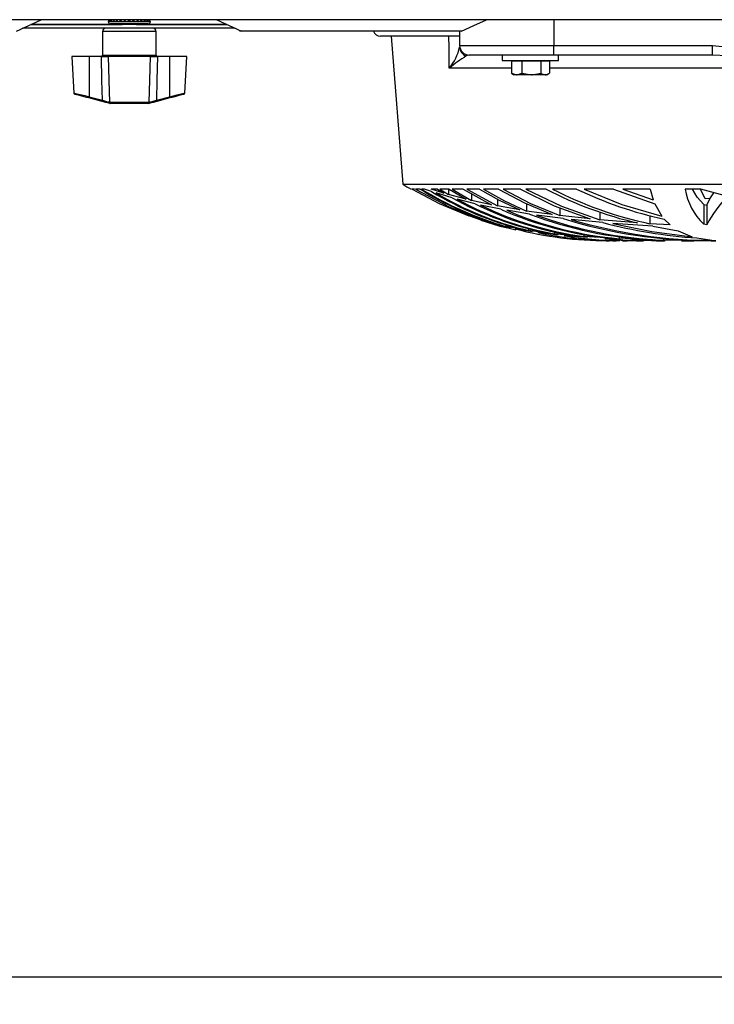
# Model space of a CAD drawing. Extents: x 5222 to 9505, y 18698 to 20646.
# Drawn here: x 7536 to 7684, y 18698 to 18907 of the extents above; entities that cross this region are included whole.
import ezdxf

# ---------------------------------------------------------------- set-up
doc = ezdxf.new("R2010")
doc.units = 0
doc.header["$MEASUREMENT"] = 0
doc.header["$PDMODE"] = 98
doc.header["$PDSIZE"] = -5
doc.layers.get('0').update_dxf_attribs({"linetype": 'CONTINUOUS'})
doc.layers.get('DEFPOINTS').update_dxf_attribs({"linetype": 'CONTINUOUS'})
doc.styles.get("Standard").update_dxf_attribs({"font": 'ISOCP'})
doc.dimstyles.new('COTA', dxfattribs={"dimtxt": 35, "dimasz": 35, "dimexe": 0.2, "dimexo": 0.1, "dimgap": 15, "dimtad": 1, "dimdec": 5, "dimtxsty": 'STANDARD', "dimcen": 35, "dimclrd": 8, "dimclre": 8, "dimclrt": 1, "dimazin": 3, "dimtfac": 1, "dimtdec": 5, "dimtofl": 0, "dimtmove": 0, "dimatfit": 3, "dimtvp": 1, "dimtolj": 1, "dimtzin": 0})

# ---------------------------------------------------------------- blocks, each defined once
blk = doc.blocks.new('*D51')
at = {"color": 8}
for p, q in [((7163.05, 18880.54), (7163.05, 18703.53)), ((8748.15, 18880.84), (8748.15, 18703.53)), ((7198.05, 18703.73), (8713.15, 18703.73))]:
    blk.add_line(p, q, dxfattribs=at)
for points in [[(7198.05, 18709.57), (7198.05, 18697.9), (7163.05, 18703.73)], [(8713.15, 18709.57), (8713.15, 18697.9), (8748.15, 18703.73)]]:
    blk.add_solid(points, dxfattribs=at)
at = {"layer": 'DEFPOINTS', "color": 0}
for p in [(8748.15, 18880.94), (7163.05, 18880.64), (8748.15, 18703.73)]:
    blk.add_point(p, dxfattribs=at)
at = {"color": 1, "insert": (7955.6, 18738.73), "char_height": 35, "attachment_point": 5}
blk.add_mtext('\\A1;1585', dxfattribs=at)

msp = doc.modelspace()

# ---------------------------------------------------------------- linework, layer by layer
at = {"color": 7, "linetype": 'CONTINUOUS'}
for p, q in [((8727.300008, 18907.32241), (7183.800002, 18907.32241)), ((7579.908689, 18906.322408), (7538.191279, 18906.322408)), ((7554.649969, 18906.922411), (7563.649973, 18906.922411)), ((7554.74033, 18907.122414), (7554.750463, 18907.122414)), ((7554.856559, 18907.122414), (7554.918846, 18907.122414)), ((7555.01469, 18907.306473), (7554.99961, 18907.302331)), ((7563.150009, 18906.42241), (7555.149993, 18906.42241)), ((7555.173536, 18907.122414), (7555.285057, 18907.122414)), ((7555.67648, 18907.122414), (7555.832049, 18907.122414)), ((7556.341847, 18907.122414), (7556.534132, 18907.122414)), ((7557.138523, 18907.122414), (7557.358524, 18907.122414)), ((7557.756206, 18906.42241), (7557.582995, 18906.322408)), ((7558.029195, 18907.122414), (7558.26672, 18907.122414)), ((7558.098932, 18907.32241), (7558.098932, 18907.122414)), ((7558.18369, 18907.122414), (7558.18369, 18907.32241)), ((7558.972319, 18907.122414), (7559.216221, 18907.122414)), ((7559.923788, 18907.122414), (7560.162624, 18907.122414)), ((7560.046395, 18907.122414), (7560.046395, 18907.32241)), ((7560.125073, 18907.32241), (7560.125073, 18907.122414)), ((7560.717007, 18906.322408), (7560.543796, 18906.42241)), ((7560.839018, 18907.122414), (7561.061641, 18907.122414)), ((7561.675271, 18907.122414), (7561.87131, 18907.122414)), ((7562.393447, 18907.122414), (7562.553724, 18907.122414)), ((7562.959989, 18907.122414), (7563.076934, 18907.122414)), ((7563.170394, 18907.322306), (7563.160082, 18907.32241)), ((7563.348373, 18907.122414), (7563.416561, 18907.122414)), ((7563.540419, 18907.122414), (7563.556691, 18907.122414)), ((7649.399718, 18907.32241), (7649.399718, 18901.822414)), ((7581.647834, 18905.522409), (7536.452135, 18905.522409)), ((7553.450009, 18904.822413), (7553.450009, 18899.82241)), ((7564.849993, 18899.82241), (7564.849993, 18904.822413)), ((7629.797956, 18904.922414), (7582.5605, 18904.922414)), ((7629.399737, 18904.922414), (7629.399737, 18901.822414)), ((7629.384836, 18903.822411), (7612.551531, 18903.822411)), ((7614.830574, 18903.822411), (7617.341777, 18872.322406)), ((7629.399737, 18901.822414), (7649.399718, 18901.822414)), ((7649.399718, 18901.822414), (7683.145841, 18901.822414)), ((7649.399718, 18899.82241), (7649.399718, 18901.822414)), ((7683.145841, 18901.822414), (7686.683854, 18901.51092)), ((7683.145841, 18899.82241), (7683.145841, 18901.822414)), ((7649.399718, 18899.82241), (7631.399711, 18899.82241)), ((7638.449987, 18899.82241), (7638.449987, 18898.622404)), ((7683.145841, 18899.82241), (7649.399718, 18899.82241)), ((7650.450011, 18898.622404), (7650.450011, 18899.82241)), ((7686.349353, 18899.635519), (7683.145841, 18899.82241)), ((7546.925923, 18899.522405), (7547.333916, 18891.736772)), ((7550.600012, 18899.522405), (7546.925923, 18899.522405)), ((7550.600012, 18899.522405), (7550.600012, 18890.956711)), ((7553.198, 18899.522405), (7550.600012, 18899.522405)), ((7553.198, 18899.522405), (7554.643949, 18899.522405)), ((7563.656052, 18899.522405), (7554.643949, 18899.522405)), ((7563.656052, 18899.522405), (7565.102001, 18899.522405)), ((7567.699989, 18899.522405), (7565.102001, 18899.522405)), ((7567.699989, 18899.522405), (7567.699989, 18890.956711)), ((7571.374079, 18899.522405), (7567.699989, 18899.522405)), ((7570.966026, 18891.736772), (7571.374079, 18899.522405)), ((7638.449987, 18898.622404), (7650.450011, 18898.622404)), ((7640.414854, 18898.522418), (7640.414854, 18895.935025)), ((7642.628392, 18898.522418), (7640.414854, 18898.522418)), ((7641.450008, 18898.622404), (7641.276797, 18898.522418)), ((7642.628392, 18898.522418), (7642.628392, 18895.935025)), ((7646.663507, 18898.522418), (7642.628392, 18898.522418)), ((7646.663507, 18898.522418), (7646.663507, 18895.935025)), ((7648.485085, 18898.522418), (7646.663507, 18898.522418)), ((7647.623202, 18898.522418), (7647.44999, 18898.622404)), ((7648.485085, 18898.522418), (7648.485085, 18895.935025)), ((7640.414854, 18895.935025), (7641.521653, 18895.622413)), ((7640.551587, 18895.854424), (7640.414854, 18895.935025)), ((7640.529116, 18895.865392), (7640.949985, 18895.622413)), ((7641.521653, 18895.622413), (7640.949985, 18895.622413)), ((7644.64595, 18895.622413), (7641.521653, 18895.622413)), ((7642.628392, 18895.935025), (7644.64595, 18895.622413)), ((7647.574326, 18895.622413), (7644.64595, 18895.622413)), ((7647.950014, 18895.622413), (7647.574326, 18895.622413)), ((7647.950014, 18895.622413), (7648.370823, 18895.865392)), ((7553.334137, 18889.939438), (7550.523301, 18890.68238)), ((7550.600012, 18890.956711), (7553.410789, 18890.213783)), ((7554.830333, 18889.806356), (7554.904123, 18889.806714)), ((7554.904123, 18889.806714), (7563.395818, 18889.806714)), ((7555.126747, 18889.522414), (7555.04187, 18889.522414)), ((7563.173255, 18889.522414), (7555.126747, 18889.522414)), ((7563.258132, 18889.522414), (7563.173255, 18889.522414)), ((7563.513657, 18889.555614), (7563.258132, 18889.522414)), ((7563.395818, 18889.806714), (7563.469609, 18889.806356)), ((7563.625237, 18889.82905), (7563.469609, 18889.806356)), ((7564.889153, 18890.213783), (7567.699989, 18890.956711)), ((7567.776641, 18890.68238), (7564.965864, 18889.939438)), ((7617.341777, 18872.322406), (7890.761336, 18872.322406)), ((7619.179627, 18871.320333), (7619.051536, 18871.320333)), ((7619.827648, 18871.320333), (7619.277915, 18871.320333)), ((7620.977362, 18871.320333), (7620.041331, 18871.320333)), ((7621.955594, 18871.320333), (7621.29738, 18871.320333)), ((7623.438438, 18870.795231), (7621.955594, 18871.320333)), ((7626.038095, 18870.467078), (7623.343488, 18871.320333)), ((7624.664565, 18871.320333), (7623.343488, 18871.320333)), ((7627.818605, 18869.429346), (7624.373993, 18870.481413)), ((7624.664565, 18871.320333), (7626.038095, 18870.467078)), ((7625.18551, 18871.320333), (7627.057871, 18870.168026)), ((7627.184411, 18871.320333), (7625.18551, 18871.320333)), ((7627.057871, 18871.309589), (7627.057871, 18870.168026)), ((7627.184411, 18871.320333), (7630.818506, 18869.16415)), ((7627.806863, 18871.320333), (7631.952425, 18868.88906)), ((7630.169293, 18871.320333), (7627.806863, 18871.320333)), ((7630.169293, 18871.320333), (7636.151513, 18867.966454)), ((7630.898734, 18871.320333), (7637.423595, 18867.713954)), ((7633.651217, 18871.320333), (7630.898734, 18871.320333)), ((7637.684365, 18871.320333), (7634.497603, 18871.320333)), ((7642.354389, 18871.320333), (7638.663491, 18871.320333)), ((7647.797426, 18871.320333), (7643.491169, 18871.320333)), ((7654.241165, 18871.320333), (7649.132332, 18871.320333)), ((7662.110826, 18871.320333), (7655.845483, 18871.320333)), ((7662.110826, 18871.320333), (7670.890113, 18868.163924)), ((7669.921657, 18871.320333), (7664.130469, 18871.320333)), ((7664.130469, 18871.320333), (7670.560917, 18869.001489)), ((7669.921657, 18871.320333), (7670.560917, 18869.001489)), ((7680.661043, 18871.320333), (7677.33862, 18871.320333)), ((7681.619903, 18869.197797), (7680.625518, 18871.259059)), ((7686.421832, 18869.69776), (7680.661043, 18871.320333)), ((7630.818506, 18869.16415), (7627.057871, 18870.168026)), ((7632.683178, 18868.176844), (7628.855189, 18869.141411)), ((7631.952425, 18870.320629), (7631.952425, 18868.88906)), ((7636.151513, 18867.966454), (7631.952425, 18868.88906)), ((7637.423595, 18869.168888), (7637.423595, 18867.713954)), ((7682.674726, 18869.332011), (7681.619903, 18869.197797)), ((7638.126513, 18867.03081), (7633.838972, 18867.913123)), ((7642.164012, 18866.868224), (7637.423595, 18867.713954)), ((7644.288262, 18865.985583), (7639.427742, 18866.789963)), ((7643.610498, 18868.178989), (7643.610498, 18866.637136)), ((7649.053951, 18865.864541), (7643.610498, 18866.637136)), ((7650.734266, 18867.307733), (7650.734266, 18865.653868)), ((7659.187754, 18866.448085), (7659.187754, 18864.75959)), ((7670.890113, 18868.163924), (7672.396203, 18865.549232)), ((7681.311449, 18868.02515), (7681.940993, 18867.908161)), ((7681.311449, 18868.02515), (7681.311449, 18863.840308)), ((7681.940993, 18867.908161), (7681.940993, 18863.729413)), ((7634.180149, 18864.642959), (7631.335577, 18865.580346)), ((7635.044893, 18864.660825), (7635.044893, 18864.393528)), ((7638.265868, 18863.583054), (7635.044893, 18864.393528)), ((7651.390811, 18865.03632), (7645.775279, 18865.766476)), ((7657.162687, 18864.950891), (7650.734266, 18865.653868)), ((7659.830531, 18864.1784), (7653.131326, 18864.837926)), ((7667.188009, 18864.122059), (7659.187754, 18864.75959)), ((7669.819196, 18865.674849), (7669.819196, 18863.94858)), ((7672.929069, 18864.893164), (7674.142142, 18863.697108)), ((7640.184423, 18863.038178), (7636.914273, 18863.798465)), ((7636.914273, 18863.798465), (7641.354164, 18862.605344)), ((7639.24553, 18863.747026), (7639.24553, 18863.36882)), ((7642.901083, 18862.6783), (7639.24553, 18863.36882)), ((7644.905826, 18862.201821), (7641.180774, 18862.838756)), ((7644.015809, 18862.941961), (7644.015809, 18862.497579)), ((7648.193141, 18861.92223), (7644.015809, 18862.497579)), ((7650.319894, 18861.519362), (7646.044036, 18862.036984)), ((7649.473687, 18862.24946), (7649.473687, 18861.773934)), ((7670.467695, 18863.406088), (7661.956867, 18863.999646)), ((7674.142142, 18863.697108), (7669.819196, 18863.94858)), ((7670.467695, 18863.406088), (7675.902506, 18862.45523)), ((7675.902506, 18862.45523), (7678.876241, 18861.168589)), ((7681.940993, 18863.729413), (7681.311449, 18863.840308)), ((7654.310008, 18861.31088), (7649.473687, 18861.773934)), ((7656.615039, 18860.988002), (7651.634177, 18861.388262)), ((7655.806621, 18861.661922), (7655.806621, 18861.194472)), ((7661.537906, 18860.842731), (7655.806621, 18861.194472)), ((7664.121767, 18860.607814), (7660.270234, 18860.790442)), ((7660.535535, 18860.322412), (7660.557231, 18860.322412)), ((7660.584291, 18860.322412), (7660.812756, 18860.322412)), ((7660.800656, 18860.322412), (7660.973152, 18860.322412)), ((7660.968026, 18860.322412), (7661.182662, 18860.322412)), ((7661.943098, 18860.322412), (7662.25787, 18860.322412)), ((7662.25787, 18860.322412), (7662.665268, 18860.322412)), ((7663.342198, 18861.216452), (7663.342198, 18860.758211)), ((7670.440515, 18860.519062), (7663.342198, 18860.758211)), ((7664.033493, 18860.322412), (7664.442202, 18860.322412)), ((7664.442202, 18860.322412), (7665.055116, 18860.322412)), ((7667.043468, 18860.322412), (7667.568823, 18860.322412)), ((7667.568823, 18860.322412), (7668.436607, 18860.322412)), ((7671.274682, 18860.322412), (7671.827634, 18860.322412)), ((7671.827634, 18860.322412), (7672.98021, 18860.322412)), ((7672.756215, 18860.845383), (7672.756215, 18860.467206)), ((7682.505985, 18860.34606), (7672.756215, 18860.467206)), ((7676.551005, 18860.322412), (7677.604219, 18860.322412)), ((7677.604219, 18860.322412), (7679.188152, 18860.322412)), ((7679.832777, 18860.9046), (7683.552703, 18860.364433)), ((7683.904906, 18860.327821), (7682.604154, 18860.332261)), ((7682.91833, 18860.322412), (7683.855494, 18860.322412))]:
    msp.add_line(p, q, dxfattribs=at)
at = {"color": 8, "linetype": 'CONTINUOUS'}
for p, q in [((7538.213035, 18906.332414), (7557.60034, 18906.332414)), ((7560.699662, 18906.332414), (7579.886993, 18906.332414)), ((7559.150001, 18904.822413), (7553.450009, 18904.822413)), ((7564.849993, 18904.822413), (7559.150001, 18904.822413)), ((7553.450009, 18899.82241), (7564.849993, 18899.82241)), ((7631.31096, 18899.795156), (7630.790671, 18899.635519)), ((7640.414854, 18897.060822), (7627.195557, 18897.060822)), ((7698.013683, 18897.060822), (7648.485085, 18897.060822))]:
    msp.add_line(p, q, dxfattribs=at)
at = {"color": 7, "linetype": 'CONTINUOUS', "flags": 128}
for points in [[(7535.113772, 18904.906761), (7537.755986, 18906.122166), (7540.36518, 18907.32241)], [(7557.248195, 18907.32241), (7557.235082, 18907.32013), (7557.189366, 18907.274168), (7557.150861, 18907.174591), (7557.138523, 18907.122414)], [(7559.772571, 18907.32241), (7559.790631, 18907.32013), (7559.853634, 18907.274168), (7559.906741, 18907.174591), (7559.923788, 18907.122414)], [(7561.061641, 18907.122414), (7561.031183, 18907.238248), (7560.993096, 18907.30657), (7560.961922, 18907.32241)], [(7577.734789, 18907.32241), (7580.344042, 18906.122166), (7582.986196, 18904.906761)], [(7629.804512, 18904.907975), (7632.430037, 18906.122069), (7635.081252, 18907.336879)], [(7627.195557, 18897.060822), (7627.147695, 18901.377294), (7627.120694, 18903.822411)], [(7553.410789, 18890.213783), (7553.311905, 18894.497301), (7553.198, 18899.522405)], [(7554.643949, 18899.522405), (7554.777106, 18894.497301), (7554.904123, 18889.806714)], [(7563.395818, 18889.806714), (7563.522836, 18894.497301), (7563.656052, 18899.522405)], [(7565.102001, 18899.522405), (7564.988097, 18894.497301), (7564.889153, 18890.213783)], [(7641.521653, 18895.622413), (7641.600271, 18895.624112), (7642.628392, 18895.935025)], [(7644.64595, 18895.622413), (7644.789299, 18895.624112), (7646.663507, 18895.935025)], [(7646.663507, 18895.935025), (7646.847686, 18895.82647), (7647.574326, 18895.622413)], [(7647.574326, 18895.622413), (7647.784969, 18895.640339), (7648.485085, 18895.935025)], [(7550.523301, 18890.68238), (7550.010225, 18890.818011), (7549.511691, 18890.949767), (7549.043199, 18891.073595), (7548.619231, 18891.185667), (7548.252841, 18891.282495), (7547.955474, 18891.361098), (7547.736188, 18891.419049), (7547.601899, 18891.454558), (7547.556897, 18891.46645)], [(7570.743343, 18891.466509), (7570.743343, 18891.466509), (7570.698103, 18891.454558), (7570.563754, 18891.419049), (7570.344528, 18891.361098), (7570.047101, 18891.282495), (7569.680771, 18891.185667), (7569.256803, 18891.073595), (7568.78831, 18890.949767), (7568.289777, 18890.818011), (7567.776641, 18890.68238)], [(7554.786285, 18889.555614), (7554.118057, 18889.732252), (7553.334137, 18889.939438)], [(7553.410789, 18890.213783), (7554.093083, 18890.005152), (7554.674765, 18889.82905)], [(7554.830333, 18889.806356), (7554.786345, 18889.80801), (7554.674765, 18889.82905)], [(7555.04187, 18889.522414), (7554.969569, 18889.525022), (7554.786285, 18889.555614)], [(7564.965864, 18889.939438), (7564.181944, 18889.732252), (7563.513657, 18889.555614)], [(7563.625237, 18889.82905), (7564.206859, 18890.005152), (7564.889153, 18890.213783)], [(7619.277915, 18871.320333), (7625.072619, 18868.235912), (7631.335577, 18865.580346)], [(7620.041331, 18871.320333), (7627.174636, 18867.509763), (7635.044893, 18864.393528)], [(7633.651217, 18871.320333), (7637.791475, 18868.959095), (7642.164012, 18866.868224)], [(7634.497603, 18871.320333), (7638.923069, 18868.825268), (7643.610498, 18866.637136)], [(7637.684365, 18871.320333), (7643.178364, 18868.362721), (7649.053951, 18865.864541)], [(7638.663491, 18871.320333), (7644.488534, 18868.231546), (7650.734266, 18865.653868)], [(7642.354389, 18871.320333), (7649.469753, 18867.771338), (7657.162687, 18864.950891)], [(7643.491169, 18871.320333), (7651.024898, 18867.638092), (7659.187754, 18864.75959)], [(7655.845483, 18871.320333), (7663.87405, 18868.035461), (7672.396203, 18865.549232)], [(7681.311449, 18868.02515), (7679.930946, 18869.619798), (7678.906223, 18871.320333)], [(7681.940993, 18867.908161), (7682.605823, 18869.225781), (7683.454295, 18870.533596)], [(7633.881529, 18864.698629), (7637.944301, 18863.430898), (7639.282604, 18863.101553)], [(7661.956867, 18863.999646), (7670.297643, 18862.2584), (7678.876241, 18861.168589)], [(7660.448035, 18860.71613), (7664.628645, 18860.397394), (7668.587764, 18860.375013)], [(7666.010758, 18860.544156), (7672.270139, 18860.325198), (7673.096379, 18860.341888)]]:
    msp.add_lwpolyline(points, dxfattribs=at)
at = {"color": 8, "linetype": 'CONTINUOUS', "flags": 128}
for points in [[(7547.347685, 18891.737487), (7547.477683, 18891.706254), (7547.946354, 18891.593616), (7548.696955, 18891.413327), (7549.664756, 18891.181033), (7550.600012, 18890.956711)], [(7567.699989, 18890.956711), (7568.284055, 18891.096782), (7569.330712, 18891.347956), (7570.192, 18891.554784), (7570.754131, 18891.689863), (7570.964893, 18891.740527), (7570.952257, 18891.737487)]]:
    msp.add_lwpolyline(points, dxfattribs=at)
at = {"color": 7, "linetype": 'CONTINUOUS'}
for centre, radius, start, end in [((7555.139889, 18906.822411), 0.5, 124.95836543, 168.46304097), ((7555.149991, 18906.922411), 0.5, 180, 270), ((7555.154794, 18906.813698), 0.508714, 89.86275367, 142.63742951), ((7555.232691, 18906.868771), 0.453663, 90.59056755, 146.00642078), ((7555.325015, 18906.809977), 0.512435, 89.82260699, 142.43146489), ((7555.513081, 18906.934645), 0.388005, 92.01256039, 151.05719643), ((7555.676968, 18906.838421), 0.48399, 90.12121395, 144.07154158), ((7555.97001, 18907.009027), 0.314668, 95.17963797, 158.87894486), ((7556.194512, 18906.894072), 0.428393, 90.90987004, 147.79013572), ((7556.587679, 18907.078607), 0.249704, 102.48078266, 169.89589695), ((7556.854551, 18906.966416), 0.356376, 92.65288853, 154.04059836), ((7557.628972, 18907.042195), 0.282095, 96.6170224, 163.47874595), ((7558.65778, 18907.153229), 0.62934, 164.40577032, 182.80656084), ((7558.49004, 18907.107498), 0.223818, 106.21698226, 176.17867777), ((7558.707666, 18907.146042), 0.265706, 354.89833951, 41.58820729), ((7559.44458, 18907.149987), 0.230017, 131.44329868, 186.88471412), ((7559.154916, 18907.161812), 1.008478, 357.76108499, 9.1632579), ((7560.570319, 18907.045769), 0.279416, 15.92057926, 81.91868357), ((7561.358275, 18906.972202), 0.350784, 25.35446684, 86.71437326), ((7561.636578, 18907.091432), 0.236769, 7.51888554, 77.30199889), ((7562.034378, 18906.900263), 0.422234, 31.7444742, 88.83373315), ((7562.269321, 18907.022055), 0.30159, 19.43678687, 84.81255622), ((7562.57049, 18906.843138), 0.479275, 35.64098184, 89.7811372), ((7562.74411, 18906.945919), 0.376725, 27.93684413, 87.97940717), ((7562.943052, 18906.811696), 0.510716, 37.47368647, 90.15943037), ((7563.044705, 18906.876773), 0.445663, 33.44801501, 89.3739433), ((7563.135194, 18906.811891), 0.510522, 37.46286349, 90.17690184), ((7563.149991, 18906.922411), 0.5, 270, 0), ((7563.160093, 18906.822411), 0.5, 11.53695903, 41.81053959), ((7554.149991, 18904.822411), 0.7, 90, 180), ((7564.149991, 18904.822411), 0.7, 0, 90), ((7612.551542, 18905.322411), 1.5, 195.7431275, 270), ((7631.399739, 18901.822411), 2, 180, 270), ((7553.149991, 18899.822411), 0.3, 270, 0), ((7565.149991, 18899.822411), 0.3, 180, 270), ((7619.276558, 18903.754111), 10.368735, 319.79487219, 347.50574014), ((7631.372364, 18901.520455), 1.97265, 180.27693615, 252.8497255), ((7664.102376, 18849.324234), 60.33983, 123.50901999, 127.70885826), ((7547.633317, 18891.756553), 0.3, 183.43026603, 255.19448912), ((7570.666666, 18891.756553), 0.3, 284.80551088, 356.39549622), ((7545.528014, 18892.227106), 5.228678, 342.81647429, 345.93828549), ((7548.308774, 18891.491396), 5.259548, 342.83800041, 345.94146586), ((7554.898675, 18889.760912), 0.234048, 163.07436379, 241.30156441), ((7555.091338, 18889.780037), 0.262329, 174.24194014, 259.13037792), ((7555.1688, 18889.784658), 0.265594, 175.23652519, 260.88961858), ((7563.131234, 18889.784577), 0.265509, 279.10627451, 4.78247594), ((7563.208742, 18889.779923), 0.262202, 280.85726069, 5.78589192), ((7563.40121, 18889.760984), 0.234139, 298.70215493, 16.90050185), ((7569.962327, 18891.484424), 5.229878, 194.06118683, 197.18243916), ((7572.80111, 18892.234158), 5.258642, 194.05915137, 197.16299551), ((7660.535523, 18944.059808), 83.737398, 238.94748237, 240.30349667), ((7658.447016, 18931.860397), 71.197432, 238.24567183, 253.53358273), ((7658.675707, 18931.45864), 70.807876, 238.13741987, 254.07332137), ((7659.807394, 18930.608052), 70.001961, 238.69846776, 256.02420517), ((7660.22632, 18930.531959), 69.938956, 239.16128516, 256.59805901), ((7684.84057, 18941.390355), 79.259085, 242.13643016, 257.13117456), ((7686.521831, 18943.532048), 81.31732, 242.6259593, 258.14704312), ((7690.845695, 18947.370741), 84.401162, 244.29758969, 257.74403691), ((7690.479136, 18873.504542), 13.320807, 189.43738917, 226.51038734), ((7661.966582, 18930.705869), 70.149103, 240.87009586, 258.67668215), ((7662.54918, 18930.901823), 70.353633, 241.38489781, 259.28908265), ((7701.258853, 18853.892406), 21.678247, 133.18999182, 153.01397479), ((7664.923581, 18932.235895), 71.714752, 243.28425724, 261.48912865), ((7665.708801, 18932.843765), 72.330314, 243.85686599, 262.13137029), ((7668.892843, 18936.048964), 75.565022, 245.97404598, 264.41441164), ((7669.945161, 18937.360817), 76.886659, 246.61457852, 265.07341718), ((7674.386778, 18944.688735), 84.262131, 249.07160203, 267.315675), ((7675.82956, 18947.450564), 87.037635, 249.79975991, 267.97643543), ((7681.989975, 18962.476982), 102.132225, 252.56621496, 270.28948113), ((7683.634531, 18966.595854), 106.231453, 253.31324409, 269.95586596), ((7687.112446, 18968.12359), 107.465834, 255.29360289, 266.11584507), ((7660.272188, 18935.424421), 75.054386, 255.26387596, 270.44228966), ((7661.208703, 18931.370861), 70.972908, 257.66258395, 269.66899799), ((7663.521726, 18929.937448), 69.572299, 260.16181895, 269.96406954), ((7660.535523, 18944.059808), 83.737398, 270, 270.29467864)]:
    msp.add_arc(centre, radius, start, end, dxfattribs=at)

# ---------------------------------------------------------------- dimensions: what is measured, and where the dimension line sits
dim = msp.add_linear_dim(base=(8748.149981, 18703.732049), p1=(7163.049986, 18880.64241), p2=(8748.149981, 18880.942415), text='1585', dimstyle='COTA', override={"dimtad": 0, "dimarcsym": 1})
dim.commit()
dim.dimension.update_dxf_attribs({"geometry": '*D51', "text_midpoint": (7955.599984, 18738.732049)})

doc.saveas('drawing.dxf')
